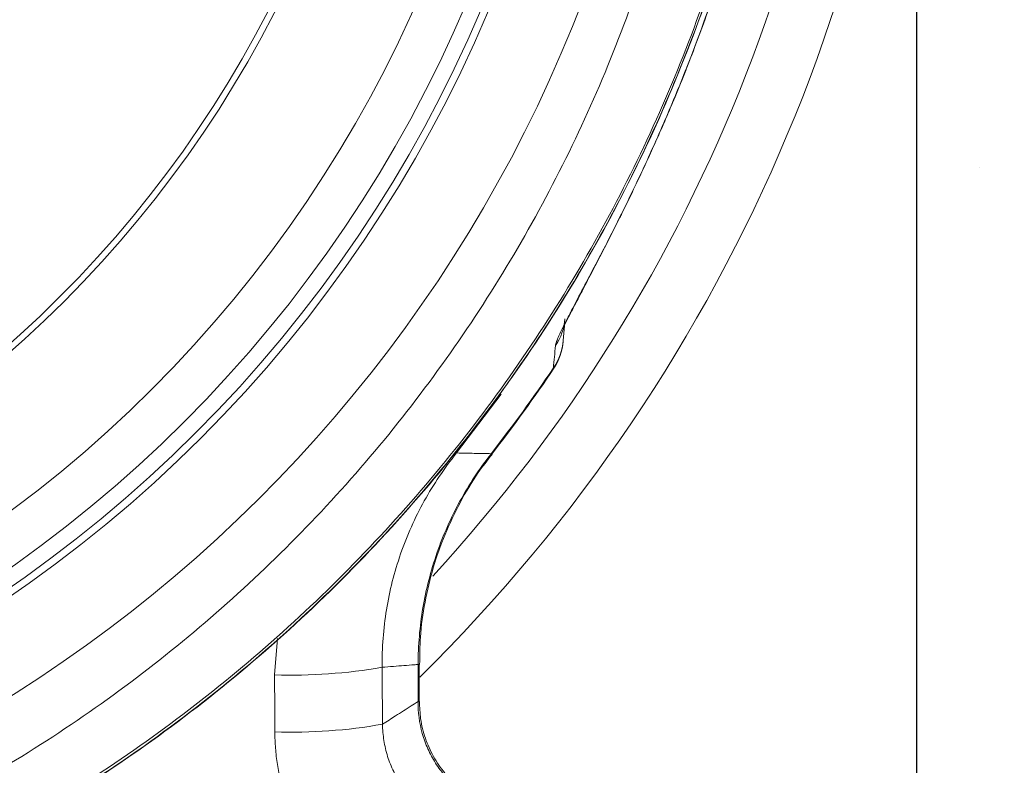
# Model space of a CAD drawing. Units: millimetres. Extents: x 725 to 2077, y 1377 to 3449.
# Drawn here: x 1383 to 1470, y 2817 to 2883 of the extents above; entities that cross this region are included whole.
import ezdxf

# ---------------------------------------------------------------- set-up
doc = ezdxf.new("R2010")
doc.units = ezdxf.units.MM
doc.layers.add('DIMENSIONS', color=7, linetype='Continuous', lineweight=0)
doc.styles.add('SLDTEXTSTYLE0', font='GOTHIC.TTF')
doc.dimstyles.new('SLDDIMSTYLE0', dxfattribs={"dimtxt": 16, "dimasz": 10, "dimexe": 10, "dimexo": 10, "dimgap": 0.875, "dimtad": 0, "dimtih": 1, "dimtoh": 1, "dimzin": 12, "dimdsep": 46, "dimtxsty": 'SLDTEXTSTYLE0', "dimcen": 0.09, "dimclrd": 7, "dimclre": 7, "dimclrt": 7, "dimadec": 0, "dimazin": 0, "dimtfac": 1, "dimtofl": 0, "dimtmove": 0, "dimatfit": 3, "dimfxl": 1, "dimtolj": 1, "dimtzin": 12, "dimarcsym": 0})

# ---------------------------------------------------------------- blocks, each defined once
blk = doc.blocks.new('*D33')
at = {"layer": 'Defpoints', "color": 0}
for p in [(1462.67298026572, 2929.709875721867), (1612.532488763498, 2611.45689181078), (1612.532488763498, 2348.117609923387)]:
    blk.add_point(p, dxfattribs=at)
at = {"layer": 'DIMENSIONS', "color": 7, "lineweight": -2}
for p, q in [((1462.67298026572, 2919.709875721867), (1462.67298026572, 2338.117609923387)), ((1612.532488763498, 2601.45689181078), (1612.532488763498, 2338.117609923387)), ((1472.67298026572, 2348.117609923387), (1520.734679426909, 2348.117609923387)), ((1602.532488763498, 2348.117609923387), (1555.637636598901, 2348.117609923387))]:
    blk.add_line(p, q, dxfattribs=at)
at = {"layer": 'DIMENSIONS', "color": 7}
for points in [[(1472.67298026572, 2349.784276590054), (1472.67298026572, 2346.450943256721), (1462.67298026572, 2348.117609923387)], [(1602.532488763498, 2349.784276590054), (1602.532488763498, 2346.450943256721), (1612.532488763498, 2348.117609923387)]]:
    blk.add_solid(points, dxfattribs=at)
at = {"layer": 'DIMENSIONS', "color": 7, "lineweight": 9, "insert": (1538.186158012905, 2348.117609923387), "char_height": 16, "attachment_point": 5, "style": 'SLDTEXTSTYLE0'}
blk.add_mtext('\\A1;{150}', dxfattribs=at)

msp = doc.modelspace()

# ---------------------------------------------------------------- hatches: boundary and pattern name
at = {"layer": 'DIMENSIONS', "lineweight": 9}
h = msp.add_hatch(dxfattribs=at)
h.set_pattern_fill('AR-CONC', color=256, style=0)
h.set_pattern_definition([(49.99999999999999, (-432.2086052978993, 152.1859283816002), (182.1846689960039, -15.93908553890307), [19.05, -209.55]), (355, (-432.2086052978993, 152.1859283816002), (-35.24282597566698, 191.05664288218), [15.24, -167.64]), (100.451, (-417.0266052978993, 150.8576783816002), (146.9425016659593, 175.1166878202918), [16.19, -178.09]), (46.1842, (-432.2086052978993, 202.9859283816002), (271.0790408921299, -42.04232793272715), [28.575, -314.325]), (96.6356, (-409.6187052978994, 199.4824283816001), (237.4042344662371, 247.4255558900492), [24.285, -267.1349999999999]), (351.1840000000001, (-432.2086052978993, 202.9859283816002), (237.4046058139337, 247.4251178605979), [22.86, -251.46]), (21, (-406.8086052978992, 190.2859283816001), (151.6148798353833, -102.2655185167625), [19.05, -209.55]), (326, (-406.8086052978992, 190.2859283816001), (61.80202834764725, 184.1879661223192), [15.24, -167.64]), (71.4514, (-394.1741052978994, 181.7638283816002), (213.4164907701244, 81.92285771605742), [16.19, -178.09]), (37.50000000000001, (-432.2086052978993, 152.1859283816002), (3.088603250591817, 84.55503887315311), [0, -165.608, 0, -170.18, 0, -168.275]), (7.499999999999999, (-432.2086052978993, 152.1859283816002), (66.81966251030575, 100.1805748181195), [0, -97.028, 0, -161.798, 0, -64.135]), (327.5, (-488.8506052978994, 152.1859283816002), (135.5905951668714, -5.728743992673458), [0, -63.5, 0, -198.12, 0, -262.89]), (317.5, (-514.2506052978993, 152.1859283816002), (148.129181386018, 25.42649103333301), [0, -82.54999999999998, 0, -131.572, 0, -186.69])])
edge = h.paths.add_edge_path()
edge.add_line((1612.532488763498, 2611.45689181078), (1612.532488763498, 3216.666585699595))
edge.add_line((1612.532488763498, 3216.666585699595), (1364.182183254389, 3216.666585699595))
edge.add_line((1364.182183254389, 3216.666585699595), (1359.673376271361, 3212.157778716566))
edge.add_line((1359.673376271362, 3212.157778716566), (1362.252145663283, 3209.579009324645))
edge.add_line((1362.252145663283, 3209.579009324645), (1361.123584265262, 3208.811586861958))
edge.add_arc((1359.182183254389, 3209.579009324645), 2.087576374950025, 269.9999999998971, 338.43145370293314, ccw=False)
edge.add_line((1359.182183254386, 3207.491432949695), (1343.194403212088, 3204.283693641797))
edge.add_line((1343.194403212088, 3204.283693641797), (1344.668693277114, 3193.066621598332))
edge.add_arc((1344.468140427848, 3193.031147815849), 0.2036659878133197, -2.2009771782904863e-10, 10.030725797483115, ccw=False)
edge.add_line((1344.671806415661, 3193.031147815849), (1344.671806415662, 3189.568826023411))
edge.add_arc((1344.468140427627, 3189.56882602326), 0.2036659880350762, -10.030725792742714, 4.2379781461932e-08, ccw=False)
edge.add_arc((1334.680934813038, 3191.299986683214), 10.14279628061175, 349.9004297853096, 349.96927420529863, ccw=False)
edge.add_line((1344.666563347248, 3189.521352609899), (1342.939820727338, 3173.886544962648))
edge.add_line((1342.939820727338, 3173.886544962648), (1338.102753517086, 3162.5290962546))
edge.add_line((1338.102753517086, 3162.5290962546), (1355.249001450516, 3110.103650202308))
edge.add_line((1355.249001450516, 3110.103650202308), (1355.303913190056, 3109.877006453461))
edge.add_arc((1354.43116862317, 3109.342814866942), 1.023251547830529, 14.385636693156073, 31.470066733383078, ccw=False)
edge.add_line((1355.422336603754, 3109.59703871398), (1355.450902184422, 3109.482468427684))
edge.add_spline(control_points=[(1355.615246298278, 3109.123174139664), (1355.597918542689, 3109.183047144792), (1355.564842306321, 3109.297336249312), (1355.462701198757, 3109.476641622308), (1355.30867130185, 3109.663941893637), (1355.147392937715, 3109.750801508473), (1355.063368874154, 3109.79605430997)], knot_values=[0, 0, 0, 0, 0.2069365056195852, 0.3950125414373348, 0.6848089020289374, 1, 1, 1, 1], degree=3, periodic=0)
edge.add_line((1355.377325398028, 3109.574003522486), (1355.476363322885, 3109.165232524597))
edge.add_arc((1354.955090367628, 3108.613370305611), 0.7591293714694418, 20.5533285385319, 46.632749820247625, ccw=False)
edge.add_spline(control_points=[(1355.665897985272, 3108.879884720468), (1355.703037763843, 3108.703079962067), (1355.737425325721, 3108.524435160417), (1355.769151555375, 3108.34397553294)], knot_values=[0, 0, 0, 0, 1, 1, 1, 1], degree=3, periodic=0)
edge.add_spline(control_points=[(1355.769151555364, 3108.343975532972), (1355.79244174655, 3108.211500313684), (1355.814078615929, 3108.078750470036), (1355.83404845454, 3107.94575267274)], knot_values=[0, 0, 0, 0, 0.0005854096725382543, 0.0005854096725382543, 0.0005854096725382543, 0.0005854096725382543], degree=3, periodic=0)
edge.add_line((1355.834048200416, 3107.945754369744), (1358.345393262525, 3097.873298787826))
edge.add_spline(control_points=[(1358.345393255341, 3097.873298828157), (1358.405200278875, 3097.537447818418), (1358.464705922047, 3097.202396274975), (1358.585228482757, 3096.528284257643), (1358.64650170653, 3096.188543884787), (1358.714254087649, 3095.816055949899), (1358.719731262431, 3095.785965815663), (1358.725216384892, 3095.755854169874)], knot_values=[-1, -1, -1, -1, -0.9375000000000022, -0.9375000000000022, -0.8750000000000044, -0.8750000000000044, -0.8695117654244575, -0.8695117654244575, -0.8695117654244575, -0.8695117654244575], degree=3, periodic=0)
edge.add_line((1358.72521661015, 3095.755854226978), (1363.290071627485, 3076.914785582492))
edge.add_arc((1362.82291863404, 3076.009929823052), 1.01832993900711, 14.000000000178488, 62.693894782086886, ccw=False)
edge.add_line((1363.810999821796, 3076.256286132245), (1365.510642191751, 3069.439392921))
edge.add_line((1365.510642191766, 3069.439392920949), (1367.200922651977, 3062.660048278799))
edge.add_arc((1366.212841464221, 3062.413691969612), 1.018329939005236, -42.072188072137294, 13.99999999986801, ccw=False)
edge.add_line((1366.96874898481, 3061.73134331607), (1379.788882557567, 3050.158762486587))
edge.add_arc((1379.345116046588, 3045.086488055889), 5.091649694999944, -1.8758328224066645e-12, 84.99999999999233, ccw=False)
edge.add_line((1384.436765741588, 3045.086488055889), (1384.436765741587, 3027.568106183394))
edge.add_arc((1315.190329889588, 2897.511799518092), 147.34215887391, 0, 61.96763255328261, ccw=False)
edge.add_arc((1315.190329889588, 2897.511799518092), 147.3421588739105, 317.86038333728214, 360, ccw=False)
edge.add_line((1424.446323985377, 2798.654126392707), (1418.445359465354, 2792.021951838719))
edge.add_line((1418.445359465354, 2792.021951838719), (1418.445359465354, 2791.464670403299))
edge.add_line((1418.445359465354, 2791.464670403299), (1420.006997027061, 2784.888872521536))
edge.add_line((1420.006997027061, 2784.888872521536), (1443.238353072867, 2772.328676189174))
edge.add_arc((1438.917417478094, 2763.107553586581), 10.18329938999282, 32.44631588197558, 64.8926317639839, ccw=False)
edge.add_line((1447.511047888832, 2768.570986832247), (1447.51548164481, 2768.479606063711))
edge.add_arc((1439.006523857413, 2763.049065835148), 10.0942126885527, 0.11313333850898744, 32.54660924925781, ccw=False)
edge.add_spline(control_points=[(1449.100716868087, 2763.068997669798), (1449.100716868087, 2762.657704403377), (1449.100716868087, 2762.245429749332), (1449.100716868087, 2761.832139115159), (1449.100716868087, 2761.418848479535), (1449.100716868087, 2761.004541821193), (1449.100716868087, 2760.589184550645), (1449.100716868087, 2760.423536294028), (1449.100716868087, 2760.257720933929), (1449.100716868087, 2760.091736276456)], knot_values=[-0.03200031818388336, -0.03200031818388336, -0.03200031818388336, -0.03200031818388336, -0.02259697507575419, -0.02259697507575419, -0.02259697507575419, -0.01319363191262839, -0.01319363191262839, -0.01319363191262839, -0.009443493216156989, -0.009443493216156989, -0.009443493216156989, -0.009443493216156989], degree=3, periodic=0)
edge.add_line((1449.100716868087, 2760.091736174491), (1449.100716868088, 2739.70145563136))
edge.add_arc((1438.917417478089, 2739.701455631359), 10.1832993900002, 270.2499999999859, 360, ccw=False)
edge.add_spline(control_points=[(1438.961850362864, 2729.518253179031), (1418.347917795539, 2729.428307359446), (1397.728887049293, 2729.338339294715), (1366.787586797386, 2729.203331546869), (1356.471677438564, 2729.158319615301), (1335.834846933248, 2729.068273883979), (1325.513917046431, 2729.023240046089), (1315.190329889588, 2728.978194613596)], knot_values=[-1, -1, -1, -1, -0.5000000000000001, -0.5000000000000001, -0.2500000000000001, -0.2500000000000001, 0, 0, 0, 0], degree=3, periodic=0)
edge.add_spline(control_points=[(1315.190329889588, 2728.978194613596), (1304.866742732745, 2729.023240046089), (1294.545812845926, 2729.068273883979), (1273.90898234061, 2729.158319615301), (1263.593072981789, 2729.203331546869), (1232.651772729883, 2729.338339294715), (1212.032741983637, 2729.428307359446), (1191.41880941631, 2729.518253179031)], knot_values=[0, 0, 0, 0, 0.2499999999999999, 0.2499999999999999, 0.5, 0.5, 1, 1, 1, 1], degree=3, periodic=0)
edge.add_arc((1191.463242301089, 2739.701455631359), 10.1832993900002, 216.798187528958, 269.74999999999363, ccw=False)
edge.add_line((1183.308962057791, 2733.601676932084), (1178.932530614423, 2738.665279750715))
edge.add_line((1178.932530614423, 2738.665279750715), (1181.279942911088, 2756.476379210927))
edge.add_line((1181.279942911088, 2756.476379210927), (1181.279942911088, 2760.091736174491))
edge.add_spline(control_points=[(1181.279942911088, 2760.091736276456), (1181.279942911088, 2760.257720933929), (1181.279942911088, 2760.423536294028), (1181.279942911088, 2760.589184550645), (1181.279942911088, 2761.004541821193), (1181.279942911088, 2761.418848479535), (1181.279942911088, 2761.832139115159), (1181.279942911088, 2762.245429749332), (1181.279942911088, 2762.657704403377), (1181.279942911088, 2763.068997669798)], knot_values=[0.009443493216156989, 0.009443493216156989, 0.009443493216156989, 0.009443493216156989, 0.01319363191262839, 0.01319363191262839, 0.01319363191262839, 0.02259697507575419, 0.02259697507575419, 0.02259697507575419, 0.03200031818388336, 0.03200031818388336, 0.03200031818388336, 0.03200031818388336], degree=3, periodic=0)
edge.add_arc((1191.374135921742, 2763.049065835155), 10.09421268853079, 147.4969187025274, 179.8868666625742, ccw=False)
edge.add_line((1182.861054975843, 2768.473140190275), (1182.875083758079, 2768.579584224876))
edge.add_arc((1191.463242301085, 2763.107553586579), 10.18329938999423, 114.9999999999967, 147.4963450047719, ccw=False)
edge.add_line((1187.159594014101, 2772.336757121457), (1188.104975458715, 2772.777595728959))
edge.add_line((1188.104975458715, 2772.777595728959), (1211.935300313821, 2791.90609467581))
edge.add_line((1211.935300313821, 2791.90609467581), (1210.259827900209, 2794.07437140872))
edge.add_arc((1315.190329889591, 2897.511799518094), 147.3421588739136, 210.798562197974, 224.5894504126078, ccw=False)
edge.add_line((1188.627431071537, 2822.06947436572), (1175.878738045934, 2838.567922348418))
edge.add_line((1175.878738045934, 2838.567922348418), (1172.560815454025, 2860.545147066183))
edge.add_arc((1315.190329889604, 2897.511799518096), 147.3421588739261, 182.6401552528602, 194.530175287729, ccw=False)
edge.add_line((1168.004569973217, 2890.724763385511), (1166.717360340468, 2918.639588688754))
edge.add_line((1166.717360340468, 2918.639588688754), (1172.070605910532, 2932.532598906217))
edge.add_arc((1315.190329889543, 2897.511799518107), 147.3421588738628, 151.6045807883633, 166.2501413666375, ccw=False)
edge.add_line((1185.575407682715, 2967.580934826949), (1203.799127243545, 3001.291440640744))
edge.add_line((1203.799127243545, 3001.291440640744), (1228.889763705834, 3016.935097320439))
edge.add_arc((1315.190329889518, 2897.511799518187), 147.3421588737922, 118.03236744671179, 125.8535432717741, ccw=False)
edge.add_line((1245.943894037587, 3027.568106183394), (1245.943894037588, 3045.086488055889))
edge.add_arc((1251.035543732588, 3045.086488055889), 5.091649695000104, 125.7751369662308, 180, ccw=False)
edge.add_line((1248.058936474515, 3049.217432965686), (1263.179737119716, 3062.660048248784))
edge.add_line((1263.179737119716, 3062.660048248784), (1264.879370258118, 3069.476904434295))
edge.add_line((1264.879370258118, 3069.476904434295), (1266.569659957492, 3076.256286132218))
edge.add_spline(control_points=[(1266.569659957829, 3076.256286132136), (1266.569663741916, 3076.256285201599), (1266.593519738293, 3076.250426440647), (1266.641151025385, 3076.238683233676)], knot_values=[-1, -1, -1, -1, 0, 0, 0, 0], degree=3, periodic=0)
edge.add_arc((1267.630371478364, 3075.992691336801), 1.019347398054443, 148.0268022396375, 166.0353663130421, ccw=False)
edge.add_line((1266.765663267179, 3076.532458719504), (1271.460553996522, 3094.694977587523))
edge.add_spline(control_points=[(1271.460554235221, 3094.694977558625), (1271.600509664465, 3095.450577094501), (1271.73588569147, 3096.194495698431), (1271.866413803039, 3096.925338160153)], knot_values=[-0.1440595762726471, -0.1440595762726471, -0.1440595762726471, -0.1440595762726471, 0, 0, 0, 0], degree=3, periodic=0)
edge.add_spline(control_points=[(1271.866413803039, 3096.925338160153), (1271.914755773934, 3097.1960106198), (1271.950487857866, 3097.42934850849), (1271.972984926465, 3097.623500984909)], knot_values=[-1, -1, -1, -1, 0, 0, 0, 0], degree=3, periodic=0)
edge.add_line((1271.972984926542, 3097.62350098561), (1273.180100921135, 3102.464978800906))
edge.add_arc((1274.188714912581, 3102.605312979076), 1.018329939314486, 166.0002658346828, 187.9210338658477, ccw=False)
edge.add_line((1273.200632581519, 3102.851664703948), (1274.900266834279, 3109.6685253589))
edge.add_arc((1275.888348022038, 3109.422169049723), 1.018329939004809, 111.68727529347919, 166.000000000745, ccw=False)
edge.add_line((1275.512033970126, 3110.3684161628), (1275.51216805192, 3110.368934867759))
edge.add_line((1275.51216805192, 3110.368934867759), (1292.277906262088, 3163.670778893634))
edge.add_line((1292.277906262088, 3163.670778893634), (1287.440839051838, 3173.886544962648))
edge.add_line((1287.440839051838, 3173.886544962648), (1285.714096431925, 3189.521352609926))
edge.add_arc((1295.699726320818, 3191.299986923982), 10.14279765651947, 190.0307258011198, 190.0995702116188, ccw=False)
edge.add_arc((1285.912519351433, 3189.568826023258), 0.2036659879185725, 180.0000000019453, 190.0307257978225, ccw=False)
edge.add_line((1285.708853363514, 3189.56882602325), (1285.708853363514, 3193.031147815849))
edge.add_arc((1285.912519351374, 3193.03114781584), 0.2036659878600937, 169.9692741999993, 179.9999999977518, ccw=False)
edge.add_arc((1295.699726296033, 3191.299986919484), 10.14279763135084, 165.8787792808178, 169.9692741988164, ccw=False)
edge.add_line((1285.863426556105, 3193.774567937927), (1287.186256567087, 3204.283693641797))
edge.add_line((1287.186256567087, 3204.283693641797), (1271.198476524788, 3207.491432949695))
edge.add_arc((1271.198476524788, 3209.579009324645), 2.087576374950225, 147.1763554528118, 269.99999999999983, ccw=False)
edge.add_line((1269.444196367908, 3210.710590630793), (1266.198476524788, 3216.666585699595))
edge.add_line((1266.198476524788, 3216.666585699595), (1017.848171015678, 3216.666585699595))
edge.add_line((1017.848171015678, 3216.666585699595), (1017.848171015678, 2611.45689181078))
edge.add_line((1017.848171015678, 2611.45689181078), (1612.532488763498, 2611.45689181078))
edge = h.paths.add_edge_path(flags=16)
edge.add_arc((1357.43485726107, 3097.804521753907), 0.9614884907298855, -3.4440439812454997, 14.493949946835073, ccw=False)
edge.add_spline(control_points=[(1358.429739119926, 3097.428234407647), (1358.412309436423, 3097.576672751934), (1358.398720164752, 3097.705048419715), (1358.377943196875, 3097.911735089184), (1358.370610907891, 3097.991280216692), (1358.365745486964, 3098.045160982217)], knot_values=[0, 0, 0, 0, 0.5, 0.5, 1, 1, 1, 1], degree=3, periodic=0)
edge = h.paths.add_edge_path(flags=16)
edge.add_spline(control_points=[(1272.014914288627, 3098.045160942523), (1272.00746125017, 3097.962624319881), (1271.994439152476, 3097.820865103558), (1271.972984926465, 3097.623500984909)], knot_values=[0, 0, 0, 0, 1, 1, 1, 1], degree=3, periodic=0)
edge.add_arc((1272.945761204981, 3097.804526778047), 0.9614472382494572, 165.5057225702324, 183.4499404719982, ccw=False)

# ---------------------------------------------------------------- linework, layer by layer
at = {"color": 7, "linetype": 'Continuous', "lineweight": 9}
for p, q in [((1431.344011326819, 2854.480178463328, 20.25599999999991), (1431.447618292745, 2855.780887752725, 20.25599999999991)), ((1418.481020384734, 2825.744237063162, 20.25599999999991), (1418.481020384734, 2822.464104696007, 20.25599999999991)), ((1418.585850967576, 2822.464104696007, 20.25599999999991), (1418.585850967576, 2825.744237063162, 20.25599999999991))]:
    msp.add_line(p, q, dxfattribs=at)
at = {"color": 8, "linetype": 'Continuous', "lineweight": 9}
for p, q in [((1421.886445792712, 2844.508477182518, 20.25599999999991), (1425.852477938011, 2849.720233649839, 20.25599999999991)), ((1425.005267411492, 2844.40533562355, 20.25599999999991), (1424.959386132618, 2844.441021980177, 20.25599999999991)), ((1406.020187020571, 2828.058554021733, 20.25599999999991), (1405.754810415036, 2824.82767314393, 20.25599999999991)), ((1418.585850967576, 2825.744237063162, 20.25599999999991), (1418.481020384734, 2825.744237063162, 20.25599999999991)), ((1418.585850967576, 2822.464104696007, 20.25599999999991), (1418.481020384734, 2822.464104696007, 20.25599999999991))]:
    msp.add_line(p, q, dxfattribs=at)
at = {"color": 7, "linetype": 'Continuous', "lineweight": 9}
for radius in [118.6354378934998, 117.9778124183682, 116.5657729881898, 112.4899703633554, 101.4852778569, 100.92668025429]:
    msp.add_circle((1315.33082139181, 2929.709875721867, 20.25599999999991), radius, dxfattribs=at)
for centre, radius, start, end in [((1315.33082139181, 2929.709875721867, 20.25599999999991), 126.0720509879343, 122.284969987122, 57.715030012878), ((1315.33082139181, 2929.709875721867, 20.25599999999991), 147.3421588739105, 314.5073958687369, 0), ((1426.56696240734, 2856.803102201554, 20.25599999999991), 4.946412828477622, 325.8980125090235, 355.421848691049), ((1426.406307204148, 2854.875612702513, 20.25599999999991), 4.953512919186108, 325.1942362598255, 355.4212603037225), ((1426.262181588991, 2854.80592582185, 20.25599999999991), 5.09164969499984, 326.7454455932279, 355.445765812761), ((1315.33082139181, 2929.709875721867, 20.25599999999991), 138.8855630566108, 322.124302458217, 326.0010509698265), ((1315.33082139181, 2929.709875721867, 20.25599999999991), 138.9436888495129, 322.124302458217, 326.0014082617942), ((1407.260084243202, 2871.400226298895, 20.25599999999991), 46.59687282071589, 268.1487846791996, 279.9190120809951), ((1407.290772839789, 2865.561489304474, 20.25599999999991), 45.81809735557763, 268.1101271864799, 280.1019954651374)]:
    msp.add_arc(centre, radius, start, end, dxfattribs=at)
at = {"color": 8, "linetype": 'Continuous', "lineweight": 9}
msp.add_arc((1315.33082139181, 2929.709875721867, 20.25599999999991), 141.9450101972106, 317.3767926974023, 0, dxfattribs=at)
at = {"color": 7, "linetype": 'Continuous', "lineweight": 9}
for points, knots in [([(1392.676961693518, 3041.91653587579, 20.25599999999991), (1404.544323559145, 3033.7361423536, 20.25599999999991), (1415.095596342349, 3023.656390054029, 20.25599999999991), (1432.531616784685, 3000.706872345972, 20.25599999999991), (1439.404139065004, 2987.834948337521, 20.25599999999991), (1448.803059815511, 2960.594390674859, 20.25599999999991), (1451.310648355871, 2946.223372777936, 20.25599999999991), (1451.631642712278, 2924.619150556112, 20.25599999999991), (1451.161424170421, 2917.409997124699, 20.25599999999991), (1449.090159698026, 2903.157323644239, 20.25599999999991), (1447.490981009263, 2896.113264020402, 20.25599999999991), (1443.2019230122, 2882.366763663814, 20.25599999999991), (1440.507967258376, 2875.66574132742, 20.25599999999991), (1434.095221749934, 2862.77478818048, 20.25599999999991), (1430.378940930555, 2856.583392542202, 20.25599999999991), (1422.018703295149, 2844.863964664994, 20.25599999999991), (1417.371679136666, 2839.338092593433, 20.25599999999991), (1407.261412348724, 2829.093004372121, 20.25599999999991), (1401.800780443584, 2824.371102114296, 20.25599999999991), (1390.206084480784, 2815.845012862342, 20.25599999999991), (1384.070185746927, 2812.043067692231, 20.25599999999991), (1371.272946641369, 2805.461737794184, 20.25599999999991), (1364.613637590288, 2802.678574120649, 20.25599999999991), (1350.941420461859, 2798.192351888546, 20.25599999999991), (1343.927628318001, 2796.491110429187, 20.25599999999991), (1329.718934985503, 2794.224989363724, 20.25599999999991), (1322.524964454333, 2793.655924063308, 20.25599999999991), (1315.33082139181, 2793.654968014555, 20.25599999999991)], [0, 0, 0, 0, 0.1249999999999999, 0.1249999999999999, 0.2499999999999999, 0.2499999999999999, 0.375, 0.375, 0.4375000000000001, 0.4375000000000001, 0.5000000000000001, 0.5000000000000001, 0.5625000000000002, 0.5625000000000002, 0.6250000000000002, 0.6250000000000002, 0.6875000000000002, 0.6875000000000002, 0.7500000000000002, 0.7500000000000002, 0.8125000000000002, 0.8125000000000002, 0.8750000000000001, 0.8750000000000001, 0.9375, 0.9375, 1, 1, 1, 1]), ([(1315.33082139181, 2798.285925499703, 20.25599999999991), (1322.280517202285, 2798.290145883996, 20.25599999999991), (1329.229202049843, 2798.847540301763, 20.25599999999991), (1342.944568799518, 2801.072562046073, 20.25599999999991), (1349.710085333005, 2802.745413061582, 20.25599999999991), (1362.881293541337, 2807.147142933988, 20.25599999999991), (1369.288214187007, 2809.874960667204, 20.25599999999991), (1381.578250157909, 2816.313582756656, 20.25599999999991), (1387.458931334653, 2820.028104716542, 20.25599999999991), (1398.545013894651, 2828.341445709088, 20.25599999999991), (1403.752499308859, 2832.93817474966, 20.25599999999991), (1413.365650317037, 2842.89081657969, 20.25599999999991), (1417.768423730777, 2848.249164721489, 20.25599999999991), (1425.658081337388, 2859.58824524994, 20.25599999999991), (1429.148214987681, 2865.567169450861, 20.25599999999991), (1435.137517316914, 2877.98890464769, 20.25599999999991), (1437.634077417499, 2884.432875894335, 20.25599999999991), (1441.56844590388, 2897.622912280914, 20.25599999999991), (1443.010307241495, 2904.368051494665, 20.25599999999991), (1444.817711416921, 2917.988569033246, 20.25599999999991), (1445.181419327635, 2924.864249143026, 20.25599999999991), (1444.633010767006, 2945.42894749497, 20.25599999999991), (1442.095659925115, 2959.056401075913, 20.25599999999991), (1432.933243623964, 2984.818096426906, 20.25599999999991), (1426.325139378057, 2996.956403516387, 20.25599999999991), (1409.701332853305, 3018.587488687333, 20.25599999999991), (1399.695855735607, 3028.08370787653, 20.25599999999991), (1388.473942076673, 3035.8191819299, 20.25599999999991)], [0, 0, 0, 0, 0.0625, 0.0625, 0.125, 0.125, 0.1875, 0.1875, 0.25, 0.25, 0.3125, 0.3125, 0.375, 0.375, 0.4375, 0.4375, 0.5, 0.5, 0.5625, 0.5625, 0.625, 0.625, 0.75, 0.75, 0.875, 0.875, 1, 1, 1, 1]), ([(1315.330821391799, 2793.397091575292, 20.25599999999991), (1319.582681654396, 2793.511716362388, 20.25599999999991), (1328.026983815267, 2793.739364092457, 20.25599999999991), (1340.494707168329, 2795.559690964405, 20.25599999999991), (1352.575924950241, 2798.38687131773, 20.25599999999991), (1364.181015864047, 2802.259133407974, 20.25599999999991), (1375.233152487699, 2807.068574619106, 20.25599999999991), (1385.663447510733, 2812.745135556976, 20.25599999999991), (1395.417044587255, 2819.199618097643, 20.25599999999991), (1404.445548506788, 2826.350016416113, 20.25599999999991), (1412.714931299794, 2834.10700357887, 20.25599999999991), (1420.196246899955, 2842.387061696195, 20.25599999999991), (1426.874301242502, 2851.103464764285, 20.25599999999991), (1432.737131743492, 2860.175191593812, 20.25599999999991), (1437.789510354585, 2869.520518673119, 20.25599999999991), (1442.018893230317, 2879.067431509638, 20.25599999999991), (1445.505117487559, 2888.727738503189, 20.25599999999991), (1447.196221197773, 2895.294139521201, 20.25599999999991), (1448.034360686146, 2898.548558488205, 20.25599999999991)], [0, 0, 0, 0, 0.06981928560307288, 0.1386628693974328, 0.2065307196736615, 0.273422707933221, 0.3393388582153694, 0.4042790876801102, 0.4682434105246791, 0.5312317343064153, 0.5932441078503692, 0.6542803854954067, 0.7143406897866327, 0.7734247962641322, 0.8315329000525391, 0.8886647264992883, 0.9448203628162154, 1, 1, 1, 1]), ([(1315.33082139181, 2793.375258250101, 20.25599999999991), (1322.943706245011, 2793.375451116252, 20.25599999999991), (1330.556494521294, 2794.014107967455, 20.25599999999991), (1345.569046098102, 2796.553303359488, 20.25599999999991), (1352.968838842307, 2798.452242933469, 20.25599999999991), (1367.347824727798, 2803.459120463737, 20.25599999999991), (1374.327450659328, 2806.56522799391, 20.25599999999991), (1387.670292894079, 2813.899562972133, 20.25599999999991), (1394.034337920495, 2818.125930233521, 20.25599999999991), (1405.967493576234, 2827.582335507553, 20.25599999999991), (1411.537748036879, 2832.810685231435, 20.25599999999991), (1421.727168967416, 2844.1243711121, 20.25599999999991), (1426.347617079902, 2850.208357027031, 20.25599999999991), (1434.508100898365, 2863.062555082074, 20.25599999999991), (1438.049293497788, 2869.831851935444, 20.25599999999991), (1443.95246149282, 2883.866684372247, 20.25599999999991), (1446.315132045571, 2891.131679044455, 20.25599999999991), (1448.055490791281, 2898.543034518484, 20.25599999999991)], [0, 0, 0, 0, 0.125, 0.125, 0.2500000000000001, 0.2500000000000001, 0.3750000000000001, 0.3750000000000001, 0.5000000000000001, 0.5000000000000001, 0.6250000000000001, 0.6250000000000001, 0.75, 0.75, 0.875, 0.875, 1, 1, 1, 1]), ([(1445.953467020723, 2889.12039670958, 20.25599999999991), (1444.895391781602, 2885.696713101011, 20.25599999999991), (1443.707658014739, 2882.312584694112, 20.25599999999991), (1441.763970633598, 2877.341239696984, 20.25599999999991), (1441.088810734002, 2875.700389467694, 20.25599999999991), (1439.689381549113, 2872.453235050188, 20.25599999999991), (1438.965037769336, 2870.846902420683, 20.25599999999991), (1437.847802455821, 2868.465661953783, 20.25599999999991), (1437.469574183313, 2867.675170751879, 20.25599999999991), (1436.709120288437, 2866.11361487983, 20.25599999999991), (1436.32681946632, 2865.342342642723, 20.25599999999991), (1435.561461809019, 2863.82109241005, 20.25599999999991), (1435.17837574877, 2863.071090428702, 20.25599999999991), (1434.416266730837, 2861.595768204516, 20.25599999999991), (1434.040755654385, 2860.877283263665, 20.25599999999991), (1433.30988512055, 2859.48642004169, 20.25599999999991), (1432.954355014414, 2858.813838056955, 20.25599999999991), (1432.446758240516, 2857.849031743696, 20.25599999999991), (1432.281275735353, 2857.533636637437, 20.25599999999991), (1431.965002802412, 2856.926431868008, 20.25599999999991), (1431.814665670936, 2856.635505085164, 20.25599999999991), (1431.533156205733, 2856.082647161817, 20.25599999999991), (1431.4019585683, 2855.820683893079, 20.25599999999991), (1431.163669663383, 2855.331102976758, 20.25599999999991), (1431.056841919062, 2855.10385478244, 20.25599999999991), (1430.878879211285, 2854.702649009266, 20.25599999999991), (1430.806848747556, 2854.526901539802, 20.25599999999991), (1430.702683910409, 2854.232218806902, 20.25599999999991), (1430.670754064702, 2854.113241631539, 20.25599999999991), (1430.662794470987, 2854.02980820774, 20.25599999999991)], [0, 0, 0, 0, 0.2500000000000001, 0.2500000000000001, 0.3750000000000001, 0.3750000000000001, 0.5, 0.5, 0.5625000000000001, 0.5625000000000001, 0.6250000000000002, 0.6250000000000002, 0.6875000000000004, 0.6875000000000004, 0.7500000000000006, 0.7500000000000006, 0.8125000000000007, 0.8125000000000007, 0.8437500000000006, 0.8437500000000006, 0.8750000000000006, 0.8750000000000006, 0.9062500000000004, 0.9062500000000004, 0.9375000000000003, 0.9375000000000003, 0.9687500000000002, 0.9687500000000002, 1, 1, 1, 1]), ([(1436.363847424373, 2865.394146602329, 20.25599999999991), (1436.424311242947, 2865.514334921781, 20.25599999999991), (1436.948923833917, 2866.557145434913, 20.25599999999991), (1437.999746603127, 2868.733337529132, 20.25599999999991), (1439.553874373387, 2872.079785069946, 20.25599999999991), (1441.26122306943, 2876.033159027288, 20.25599999999991), (1443.051332377645, 2880.554252398903, 20.25599999999991), (1444.665278220398, 2884.996272840407, 20.25599999999991), (1445.566753938536, 2887.911370056177, 20.25599999999991), (1445.944059041443, 2889.131459552596, 20.25599999999991)], [0, 0, 0, 0, 0.0165184935300418, 0.1433222362441748, 0.2865108538079614, 0.4521196545544376, 0.6465063483725302, 0.8520481961737248, 1, 1, 1, 1]), ([(1431.337567973149, 2855.533706228533, 20.25599999999991), (1431.336047925539, 2855.529738440365, 20.25599999999991), (1431.33139650894, 2855.517596823499, 20.25599999999991), (1431.440358206177, 2855.773811483738, 20.25599999999991), (1431.648103202428, 2856.211965702446, 20.25599999999991), (1432.038662468001, 2856.995498899633, 20.25599999999991), (1432.592075515829, 2858.063765689932, 20.25599999999991), (1433.323086530698, 2859.453348246433, 20.25599999999991), (1434.236557581538, 2861.201834578603, 20.25599999999991), (1435.267437899036, 2863.200227101735, 20.25599999999991), (1436.003892700612, 2864.673875873611, 20.25599999999991), (1436.363847424373, 2865.394146602329, 20.25599999999991)], [0, 0, 0, 0, 0.02308972266380839, 0.07065562837499652, 0.1492103388228601, 0.2437719106965262, 0.3575321641437316, 0.4901198331666192, 0.6420756179813738, 0.8250584125724811, 1, 1, 1, 1]), ([(1415.286673916451, 2825.499873196907, 20.25599999999991), (1415.268977866433, 2827.22295045422, 20.25599999999991), (1415.39976455621, 2828.923086113188, 20.25599999999991), (1415.947591024697, 2832.279317458041, 20.25599999999991), (1416.364629139691, 2833.935466892396, 20.25599999999991), (1417.499079807996, 2837.201526579051, 20.25599999999991), (1418.199014817839, 2838.761133830493, 20.25599999999991), (1419.851247645154, 2841.740736407276, 20.25599999999991), (1420.803575326041, 2843.160715212071, 20.25599999999991), (1421.886445792712, 2844.508477182518, 20.25599999999991)], [0, 0, 0, 0, 0.25, 0.25, 0.5, 0.5, 0.75, 0.75, 1, 1, 1, 1]), ([(1424.959386132618, 2844.441021980177, 20.25599999999991), (1423.914594824546, 2843.107169570984, 20.25599999999991), (1422.993533908162, 2841.705367540771, 20.25599999999991), (1421.39080896309, 2838.770291962724, 20.25599999999991), (1420.708724907785, 2837.235889185439, 20.25599999999991), (1419.597333643276, 2834.033756716953, 20.25599999999991), (1419.18260187715, 2832.408589274587, 20.25599999999991), (1418.624888678698, 2829.111791818, 20.25599999999991), (1418.48189169547, 2827.440164463428, 20.25599999999991), (1418.481020384734, 2825.744237063162, 20.25599999999991)], [0, 0, 0, 0, 0.25, 0.25, 0.5, 0.5, 0.75, 0.75, 1, 1, 1, 1]), ([(1418.614504861014, 2825.74039283543, 20.25599999999991), (1418.622270300526, 2826.552628871073, 20.25599999999991), (1418.640010262186, 2828.408162754834, 20.25599999999991), (1419.049692314302, 2831.287548527461, 20.25599999999991), (1419.774647300581, 2834.340360548774, 20.25599999999991), (1420.816794393841, 2837.297537391308, 20.25599999999991), (1422.161653896557, 2840.119089695684, 20.25599999999991), (1423.562099215007, 2842.498385664215, 20.25599999999991), (1424.619043484467, 2843.850931640701, 20.25599999999991), (1425.035386364654, 2844.383715538305, 20.25599999999991)], [0, 0, 0, 0, 0.1211809666659909, 0.2768350329807262, 0.4329100052304523, 0.5891143784087881, 0.7438884443444564, 0.8991146214503921, 1, 1, 1, 1]), ([(1424.959386132618, 2844.441021980177, 20.25599999999991), (1424.45629705743, 2844.452268883103, 20.25599999999991), (1423.951944540093, 2844.463454579259, 20.25599999999991), (1423.446262273608, 2844.474562696295, 20.25599999999991), (1423.227462670986, 2844.479368978334, 20.25599999999991), (1423.008414126554, 2844.484160814904, 20.25599999999991), (1422.789111319909, 2844.488937238669, 20.25599999999991), (1422.488704454034, 2844.495480112034, 20.25599999999991), (1422.187820471716, 2844.501994034687, 20.25599999999991), (1421.886445792712, 2844.508477182518, 20.25599999999991)], [0.001315073466356833, 0.001315073466356833, 0.001315073466356833, 0.001315073466356833, 0.01500000052516096, 0.01500000052516096, 0.01500000052516096, 0.02092122158145565, 0.02092122158145565, 0.02092122158145565, 0.02903226915073436, 0.02903226915073436, 0.02903226915073436, 0.02903226915073436]), ([(1415.286673916451, 2825.499873196907, 20.25599999999991), (1415.624600830997, 2825.526219752946, 20.25599999999991), (1415.961744395299, 2825.552345893867, 20.25599999999991), (1416.298127053577, 2825.578257072449, 20.25599999999991), (1416.917063226469, 2825.625933031098, 20.25599999999991), (1417.533423466786, 2825.672880573388, 20.25599999999991), (1418.147347569895, 2825.719142504328, 20.25599999999991), (1418.258651635502, 2825.727529764205, 20.25599999999991), (1418.369875629443, 2825.735894518789, 20.25599999999991), (1418.481020384734, 2825.744237063162, 20.25599999999991)], [0.00838232941461917, 0.00838232941461917, 0.00838232941461917, 0.00838232941461917, 0.01677513501466934, 0.01677513501466934, 0.01677513501466934, 0.03221770064191103, 0.03221770064191103, 0.03221770064191103, 0.03501742805615296, 0.03501742805615296, 0.03501742805615296, 0.03501742805615296]), ([(1418.481020384734, 2822.464104696007, 20.25599999999991), (1418.27420224846, 2822.332267963943, 20.25599999999991), (1418.067111184957, 2822.200256478071, 20.25599999999991), (1417.859741871578, 2822.068066841178, 20.25599999999991), (1417.402035739773, 2821.776297502784, 20.25599999999991), (1416.94297398581, 2821.483660220162, 20.25599999999991), (1416.482499392969, 2821.190118472064, 20.25599999999991), (1416.098431438995, 2820.945284163395, 20.25599999999991), (1415.713380557587, 2820.699820608316, 20.25599999999991), (1415.32731356212, 2820.453706622288, 20.25599999999991)], [0.001771290844973628, 0.001771290844973628, 0.001771290844973628, 0.001771290844973628, 0.006995280238694421, 0.006995280238694421, 0.006995280238694421, 0.01852568500869274, 0.01852568500869274, 0.01852568500869274, 0.02814284749241784, 0.02814284749241784, 0.02814284749241784, 0.02814284749241784]), ([(1418.481020384734, 2822.464104696007, 20.25599999999991), (1418.468569385037, 2821.499778811854, 20.25599999999991), (1418.591501856215, 2820.554248960351, 20.25599999999991), (1418.981024209244, 2819.167252796368, 20.25599999999991), (1419.146878877926, 2818.708638659301, 20.25599999999991), (1419.538268262524, 2817.833353664283, 20.25599999999991), (1419.764628818853, 2817.41264893346, 20.25599999999991), (1420.278528688306, 2816.605030494728, 20.25599999999991), (1420.567776772794, 2816.216214293422, 20.25599999999991), (1421.202473065063, 2815.483921540291, 20.25599999999991), (1421.547877048009, 2815.140802032097, 20.25599999999991), (1422.637952822242, 2814.204490699752, 20.25599999999991), (1423.441085664046, 2813.694495938221, 20.25599999999991), (1424.320319978317, 2813.298240343492, 20.25599999999991)], [0, 0, 0, 0, 0.2499999999999981, 0.2499999999999981, 0.3749999999999979, 0.3749999999999979, 0.4999999999999979, 0.4999999999999979, 0.6249999999999978, 0.6249999999999978, 0.7499999999999977, 0.7499999999999977, 1, 1, 1, 1]), ([(1424.38125430931, 2813.42960377695, 20.25599999999991), (1424.11620614696, 2813.544633432729, 20.25599999999991), (1423.291596683852, 2813.902510061093, 20.25599999999991), (1422.08529870281, 2814.802535632393, 20.25599999999991), (1420.810853598474, 2816.072843043222, 20.25599999999991), (1419.810094937055, 2817.554339396244, 20.25599999999991), (1419.08019693964, 2819.185169376528, 20.25599999999991), (1418.655298147181, 2820.846371780453, 20.25599999999991), (1418.62029271446, 2821.957871664447, 20.25599999999991), (1418.604096092349, 2822.472150226339, 20.25599999999991)], [0, 0, 0, 0, 0.07625899814739881, 0.2372545840821342, 0.393596439201117, 0.550637577550749, 0.7066500390195862, 0.8642702547817828, 1, 1, 1, 1]), ([(1405.779759694438, 2819.768314217353, 20.25599999999991), (1405.782206950762, 2819.285021772729, 20.25599999999991), (1405.802143972, 2818.802886510043, 20.25599999999991), (1405.876885993941, 2817.840919517178, 20.25599999999991), (1405.931927785194, 2817.359875547089, 20.25599999999991), (1406.147574877161, 2815.9340248538, 20.25599999999991), (1406.358278496396, 2815.003729881636, 20.25599999999991), (1406.909573985222, 2813.182451619422, 20.25599999999991), (1407.250166022919, 2812.291468466247, 20.25599999999991), (1407.861373485743, 2810.985343263369, 20.25599999999991), (1408.082157986599, 2810.554944120905, 20.25599999999991), (1408.550035076461, 2809.718451563783, 20.25599999999991), (1408.79793479233, 2809.310511559795, 20.25599999999991), (1409.582614487006, 2808.116942236044, 20.25599999999991), (1410.160178199894, 2807.361418018413, 20.25599999999991), (1411.108273680537, 2806.288476344133, 20.25599999999991), (1411.437979629593, 2805.940922910578, 20.25599999999991), (1412.12537232069, 2805.266471426928, 20.25599999999991), (1412.481506840109, 2804.941265690552, 20.25599999999991), (1414.304442613531, 2803.390993447262, 20.25599999999991), (1415.912633655034, 2802.371817280346, 20.25599999999991), (1417.67208164423, 2801.575881038048, 20.25599999999991)], [0, 0, 0, 0, 0.06249999999999985, 0.06249999999999985, 0.1249999999999997, 0.1249999999999997, 0.2499999999999994, 0.2499999999999994, 0.3749999999999991, 0.3749999999999991, 0.4374999999999996, 0.4374999999999996, 0.5, 0.5, 0.6250000000000004, 0.6250000000000004, 0.6875000000000007, 0.6875000000000007, 0.7500000000000008, 0.7500000000000008, 1, 1, 1, 1]), ([(1421.391528117982, 2811.433564768527, 20.25599999999991), (1420.514336486016, 2811.81395836164, 20.25599999999991), (1419.706314997607, 2812.30417509229, 20.25599999999991), (1418.600217692141, 2813.207293688517, 20.25599999999991), (1418.248223012388, 2813.538697987727, 20.25599999999991), (1417.603003528269, 2814.240032345174, 20.25599999999991), (1417.306929826615, 2814.611877729353, 20.25599999999991), (1416.903155566961, 2815.201838818667, 20.25599999999991), (1416.775310789639, 2815.403877264723, 20.25599999999991), (1416.533513468274, 2815.819044244156, 20.25599999999991), (1416.41912080672, 2816.033113635128, 20.25599999999991), (1416.101344532501, 2816.685082396541, 20.25599999999991), (1415.923585492546, 2817.131122403823, 20.25599999999991), (1415.634861209926, 2818.045551809305, 20.25599999999991), (1415.523889006326, 2818.513938731286, 20.25599999999991), (1415.371500120709, 2819.474024230801, 20.25599999999991), (1415.330884197696, 2819.963666806013, 20.25599999999991), (1415.32731356212, 2820.453706622288, 20.25599999999991)], [0, 0, 0, 0, 0.2500000000000089, 0.2500000000000089, 0.375000000000012, 0.375000000000012, 0.5000000000000151, 0.5000000000000151, 0.5625000000000115, 0.5625000000000115, 0.625000000000008, 0.625000000000008, 0.7500000000000053, 0.7500000000000053, 0.8750000000000028, 0.8750000000000028, 1, 1, 1, 1])]:
    msp.add_open_spline(points, degree=3, knots=knots, dxfattribs=at)
for points in [[(1430.662794470987, 2854.02980820774, 20.25599999999991), (1430.599054558588, 2853.361678738614, 20.25599999999991), (1430.536005985568, 2852.701347883293, 20.25599999999991), (1430.473596010286, 2852.048166503552, 20.25599999999991)], [(1415.32731356212, 2820.453706622288, 20.25599999999991), (1415.313640378548, 2822.135688580846, 20.25599999999991), (1415.300090150804, 2823.817742727752, 20.25599999999991), (1415.286673916451, 2825.499873196907, 20.25599999999991)], [(1405.754810415036, 2824.82767314393, 20.25599999999991), (1405.762900411781, 2823.141144632716, 20.25599999999991), (1405.77122034903, 2821.454692990946, 20.25599999999991), (1405.779759694438, 2819.768314217353, 20.25599999999991)]]:
    msp.add_open_spline(points, degree=3, dxfattribs=at)

# ---------------------------------------------------------------- dimensions: what is measured, and where the dimension line sits
at = {"layer": 'DIMENSIONS', "lineweight": 9}
dim = msp.add_linear_dim(base=(1612.532488763498, 2348.117609923387, 20.25599999999991), p1=(1462.67298026572, 2929.709875721867, 20.25599999999991), p2=(1612.532488763498, 2611.45689181078, 20.25599999999991), text='{150}', dimstyle='SLDDIMSTYLE0', dxfattribs=at)
dim.commit()
dim.dimension.update_dxf_attribs({"geometry": '*D33', "text_midpoint": (1538.186158012905, 2348.117609923387, 20.25599999999991), "dimtype": 160})

doc.saveas('drawing.dxf')
